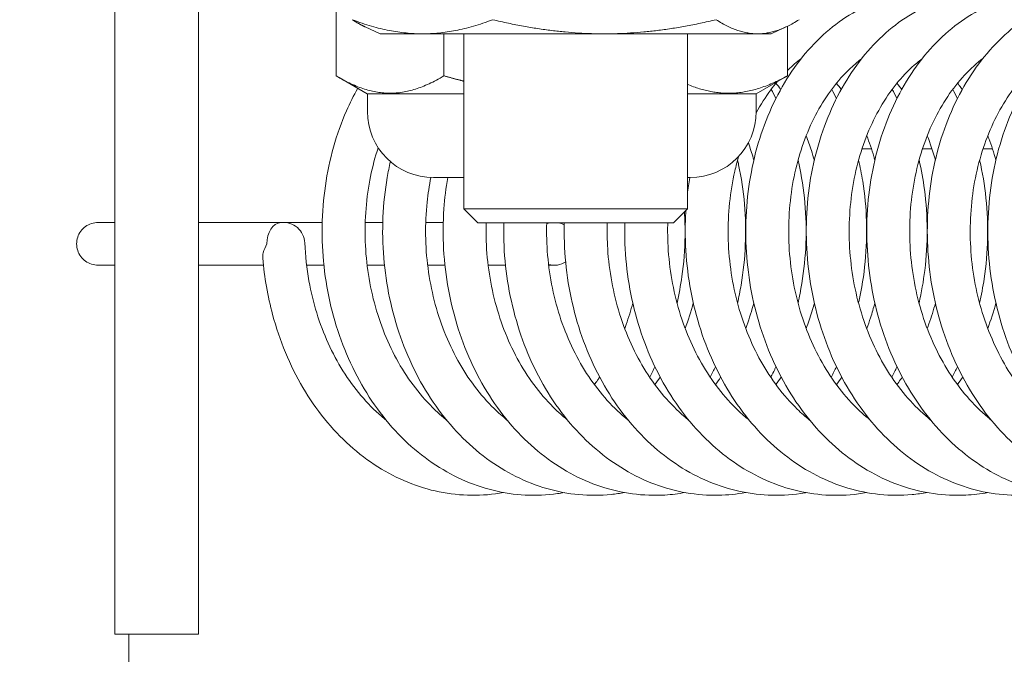
# Model space of a CAD drawing. Units: inches. Extents: x 10 to 459, y 9 to 282.
# Drawn here: x 329 to 330, y 85 to 85 of the extents above; entities that cross this region are included whole.
import ezdxf

# ---------------------------------------------------------------- set-up
doc = ezdxf.new("R2010")
doc.units = ezdxf.units.IN
doc.header["$LTSCALE"] = 28
doc.header["$MEASUREMENT"] = 0
doc.layers.get('0').update_dxf_attribs({"lineweight": 0})
for name, color, linetype, lineweight in [('Detail Boundary (ANSI)', 7, 'Continuous', 5), ('Dimension (ANSI)', 7, 'Continuous', 5), ('Hatch (ANSI)', 7, 'Continuous', 5), ('Visible (ANSI)', 7, 'Continuous', 5)]:
    doc.layers.add(name, color=color, linetype=linetype, lineweight=lineweight)
doc.styles.add('ROMANS', font='tahoma.ttf')
doc.dimstyles.new('Default (ANSI)', dxfattribs={"dimscale": 28, "dimtxt": 0.07, "dimasz": 0.07, "dimexe": 0.125, "dimexo": 0.0625, "dimgap": 0.031496, "dimtad": 0, "dimtih": 1, "dimtoh": 1, "dimrnd": 1e-08, "dimzin": 0, "dimdsep": 46, "dimtxsty": 'ROMANS', "dimblk": 'Filled-1', "dimcen": 0.09, "dimdle": 0.393701, "dimclrd": 256, "dimclre": 256, "dimclrt": 256, "dimadec": 0, "dimazin": 0, "dimtfac": 0.928571, "dimtofl": 0, "dimtmove": 0, "dimatfit": 3, "dimfxl": 1, "dimtolj": 1, "dimtzin": 0, "dimlwd": -1, "dimlwe": -1, "dimarcsym": 0})

# ---------------------------------------------------------------- blocks, each defined once
blk = doc.blocks.new('Filled-1')
at = {"color": 0}
for p, q in [((0, 0), (-1, 0.17857)), ((-1, 0.17857), (-1, -0.17857)), ((-1, 0), (0, 0)), ((-1, -0.17857), (0, 0))]:
    blk.add_line(p, q, dxfattribs=at)
at = {"color": 0, "flags": 128}
blk.add_lwpolyline([(-1, -0.17857), (0, 0), (-1, 0.17857), (-1, -0.17857)], dxfattribs=at)
at = {"color": 0}
blk.add_solid([(-1, -0.17857), (0, 0), (-1, 0.17857), (-1, -0.17857)], dxfattribs=at)
blk = doc.blocks.new('*D13')
at = {"layer": 'Defpoints', "color": 0, "transparency": 16777216}
for p in [(330.7276, 86.1236), (328.7223, 80.0196), (340.5702, 80.0196)]:
    blk.add_point(p, dxfattribs=at)
at = {"layer": 'Dimension (ANSI)', "transparency": 16777216}
for p, q in [((340.5702, 88.0836), (340.5702, 90.0436)), ((332.4776, 86.1236), (344.0702, 86.1236)), ((330.4723, 80.0196), (344.0702, 80.0196)), ((340.5702, 78.0596), (340.5702, 76.0996))]:
    blk.add_line(p, q, dxfattribs=at)
at = {"layer": 'Dimension (ANSI)', "transparency": 16777216, "xscale": 1.96000000834465, "yscale": 1.96000000834465, "zscale": 1.96000000834465}
for p, rotation in [((340.5702, 86.1236), 270), ((340.5702, 80.0196), 90)]:
    blk.add_blockref('Filled-1', p, dxfattribs=dict(at, rotation=rotation))
at = {"layer": 'Dimension (ANSI)', "transparency": 16777216, "insert": (340.5702, 83.064), "char_height": 1.96, "attachment_point": 5, "style": 'ROMANS'}
blk.add_mtext('\\A1;6.1', dxfattribs=at)
blk = doc.blocks.new('2dDetail0')
at = {"layer": 'Detail Boundary (ANSI)'}
blk.add_circle((11.776924, 3.047712), 0.05544, dxfattribs=at)

msp = doc.modelspace()

# ---------------------------------------------------------------- hatches: boundary and pattern name
at = {"layer": 'Hatch (ANSI)'}
h = msp.add_hatch(dxfattribs=at)
h.set_pattern_fill('ANSI31', color=256, scale=28, angle=90, style=0)
edge = h.paths.add_edge_path()
edge.add_ellipse((330.7276, 85.879), major_axis=(0, 0.2446), ratio=1, start_angle=270, end_angle=360)
edge.add_line((330.7276, 86.1236), (327.67, 86.1236))
edge.add_ellipse((327.67, 86.2173), major_axis=(-0.0938, 0), ratio=1, start_angle=0, end_angle=90, ccw=False)
edge.add_line((327.5763, 86.2173), (327.5763, 86.8618))
edge.add_ellipse((327.67, 86.8618), major_axis=(0, 0.0937), ratio=1, start_angle=74.0049, end_angle=90, ccw=False)
edge.add_ellipse((327.67, 86.8618), major_axis=(0.0258, 0.0901), ratio=1, start_angle=15.9951, end_angle=90, ccw=False)
edge.add_line((327.67, 86.9556), (328.0973, 86.9556))
edge.add_line((328.0973, 86.9556), (328.0973, 87.0596))
edge.add_line((328.0973, 87.0596), (327.67, 87.0596))
edge.add_ellipse((327.67, 86.8618), major_axis=(-0.1977, 0), ratio=1, start_angle=270, end_angle=329.602)
edge.add_ellipse((327.67, 86.8618), major_axis=(-0.1001, -0.1706), ratio=1, start_angle=270, end_angle=300.398)
edge.add_line((327.4723, 86.8618), (327.4723, 86.2173))
edge.add_ellipse((327.67, 86.2173), major_axis=(0, -0.1978), ratio=1, start_angle=270, end_angle=360)
edge.add_line((327.67, 86.0196), (330.7276, 86.0196))
edge.add_ellipse((330.7276, 85.879), major_axis=(0.1406, 0), ratio=1, start_angle=0, end_angle=90, ccw=False)
edge.add_line((330.8683, 85.879), (330.8683, 66.1026))
edge.add_line((330.8683, 66.1026), (330.9723, 66.1026))
edge.add_line((330.9723, 66.1026), (330.9723, 85.879))

# ---------------------------------------------------------------- linework, layer by layer
at = {"layer": 'Visible (ANSI)'}
for p, q in [((328.7278, 84.9971), (328.7278, 85.7627)), ((328.8215, 85.7627), (328.8215, 84.9971)), ((328.9753, 85.6124), (328.9753, 85.434)), ((329.0245, 85.4809), (329.008, 85.4886)), ((329.462, 85.4809), (329.0245, 85.4809)), ((329.096, 85.4809), (329.096, 85.434)), ((329.1183, 85.2853), (329.1183, 85.4809)), ((329.3683, 85.2853), (329.3683, 85.4809)), ((329.462, 85.4809), (329.4785, 85.4886)), ((329.4803, 85.4895), (329.4803, 85.434)), ((329.0101, 85.4138), (328.9787, 85.432)), ((329.4454, 85.4138), (329.4768, 85.432)), ((329.0101, 85.4138), (329.1183, 85.4138)), ((329.0103, 85.3941), (329.0103, 85.4138)), ((329.3683, 85.4138), (329.4454, 85.4138)), ((329.4453, 85.3941), (329.4453, 85.4138)), ((329.5403, 85.4189), (329.5403, 85.4186)), ((329.5742, 85.3523), (329.5636, 85.3523)), ((329.6418, 85.3523), (329.6313, 85.3523)), ((329.7095, 85.3523), (329.699, 85.3523)), ((329.1183, 85.3201), (329.0843, 85.3201)), ((329.3713, 85.3201), (329.3683, 85.3201)), ((329.1183, 85.2853), (329.3683, 85.2853)), ((329.134, 85.2696), (329.1183, 85.2853)), ((329.3526, 85.2696), (329.3683, 85.2853)), ((328.7091, 85.27), (328.7278, 85.27)), ((328.9148, 85.27), (328.8215, 85.27)), ((328.9179, 85.27), (328.9599, 85.27)), ((329.0079, 85.27), (329.0276, 85.27)), ((329.0756, 85.27), (329.0952, 85.27)), ((329.3526, 85.2696), (329.134, 85.2696)), ((328.7278, 85.2221), (328.7091, 85.2221)), ((328.894, 85.2221), (328.8215, 85.2221)), ((328.9617, 85.2221), (328.9424, 85.2221)), ((329.0294, 85.2221), (329.01, 85.2221)), ((329.0971, 85.2221), (329.0777, 85.2221)), ((329.1648, 85.2221), (329.1454, 85.2221)), ((329.2193, 85.2221), (329.2131, 85.2221)), ((328.7278, 84.8096), (328.7278, 84.9971)), ((328.8215, 84.9971), (328.8215, 84.8096)), ((328.7278, 84.8096), (328.8215, 84.8096)), ((328.7433, 67.3669), (328.7433, 84.8096))]:
    msp.add_line(p, q, dxfattribs=at)
for centre, radius, start, end in [((329.0843, 85.3941), 0.074, 180, 270), ((329.3713, 85.3941), 0.074, 270, 0), ((328.9163, 85.2461), 0.024, 2.3981, 95.6705)]:
    msp.add_arc(centre, radius, start, end, dxfattribs=at)
for centre, major_axis, ratio, start_param, end_param in [((328.9163, 85.2461), (-0.0024, 0.0239), 0.75883, 0, 1.495592), ((329.2193, 85.2461), (0, 0.024), 0.985297, 0.19421, 0.361068), ((329.2193, 85.2461), (0, 0.024), 0.985297, 5.783232, 6.088975), ((329.2193, 85.2461), (0, 0.024), 0.985297, 2.874365, 3.718316)]:
    msp.add_ellipse(centre, major_axis=major_axis, ratio=ratio, start_param=start_param, end_param=end_param, dxfattribs=at)
for points, knots in [([(329.7043, 84.9679), (329.6961, 84.9664), (329.6879, 84.9655), (329.6676, 84.9645), (329.6554, 84.965), (329.6314, 84.9685), (329.6195, 84.9713), (329.5962, 84.9793), (329.5847, 84.9845), (329.5625, 84.9969), (329.5518, 85.0042), (329.5312, 85.0209), (329.5214, 85.0302), (329.5031, 85.0508), (329.4946, 85.062), (329.479, 85.0859), (329.472, 85.0986), (329.4596, 85.1252), (329.4542, 85.1391), (329.4453, 85.1677), (329.4417, 85.1824), (329.4364, 85.2123), (329.4348, 85.2274), (329.4333, 85.2576), (329.4335, 85.2728), (329.4358, 85.3027), (329.4379, 85.3175), (329.4439, 85.3464), (329.4478, 85.3605), (329.4574, 85.3875), (329.463, 85.4005), (329.4759, 85.425), (329.4831, 85.4366), (329.4989, 85.4579), (329.5075, 85.4677), (329.5258, 85.4851), (329.5355, 85.4928), (329.5556, 85.5059), (329.566, 85.5114), (329.5873, 85.5199), (329.5981, 85.523), (329.6198, 85.5268), (329.6307, 85.5276), (329.6513, 85.5269), (329.6609, 85.5257), (329.6704, 85.5236)], [29.701319, 29.701319, 29.701319, 29.701319, 29.806121, 29.806121, 29.959525, 29.959525, 30.113297, 30.113297, 30.268759, 30.268759, 30.426647, 30.426647, 30.586983, 30.586983, 30.749272, 30.749272, 30.912848, 30.912848, 31.077143, 31.077143, 31.24178, 31.24178, 31.406556, 31.406556, 31.57138, 31.57138, 31.736203, 31.736203, 31.900943, 31.900943, 32.065406, 32.065406, 32.229167, 32.229167, 32.391474, 32.391474, 32.551273, 32.551273, 32.70757, 32.70757, 32.860106, 32.860106, 33.009847, 33.009847, 33.142727, 33.142727, 33.142727, 33.142727]), ([(329.772, 84.9679), (329.7613, 84.9659), (329.7505, 84.9649), (329.7276, 84.9647), (329.7155, 84.9658), (329.6916, 84.9702), (329.6798, 84.9736), (329.6566, 84.9825), (329.6453, 84.9881), (329.6234, 85.0014), (329.6128, 85.0092), (329.5927, 85.0267), (329.5832, 85.0365), (329.5654, 85.0578), (329.5571, 85.0694), (329.5422, 85.0939), (329.5355, 85.1069), (329.5238, 85.134), (329.5188, 85.1481), (329.5106, 85.177), (329.5075, 85.1918), (329.503, 85.2218), (329.5017, 85.237), (329.501, 85.2672), (329.5016, 85.2823), (329.5047, 85.3121), (329.5072, 85.3268), (329.514, 85.3553), (329.5183, 85.3692), (329.5286, 85.3958), (329.5345, 85.4085), (329.5481, 85.4324), (329.5556, 85.4436), (329.572, 85.4641), (329.5808, 85.4735), (329.5996, 85.4901), (329.6094, 85.4973), (329.6298, 85.5094), (329.6404, 85.5144), (329.6618, 85.5219), (329.6726, 85.5245), (329.6944, 85.5274), (329.7053, 85.5277), (329.7235, 85.5263), (329.7309, 85.5252), (329.7381, 85.5236)], [23.418125, 23.418125, 23.418125, 23.418125, 23.555363, 23.555363, 23.708719, 23.708719, 23.862753, 23.862753, 24.01869, 24.01869, 24.177115, 24.177115, 24.337915, 24.337915, 24.500531, 24.500531, 24.6643, 24.6643, 24.828692, 24.828692, 24.99337, 24.99337, 25.158162, 25.158162, 25.32299, 25.32299, 25.487804, 25.487804, 25.652508, 25.652508, 25.816868, 25.816868, 25.980397, 25.980397, 26.142268, 26.142268, 26.301397, 26.301397, 26.456885, 26.456885, 26.608707, 26.608707, 26.758092, 26.758092, 26.859537, 26.859537, 26.859537, 26.859537]), ([(329.8396, 84.9679), (329.8384, 84.9676), (329.8372, 84.9674), (329.824, 84.9653), (329.8118, 84.9645), (329.7876, 84.9653), (329.7756, 84.9669), (329.7518, 84.9722), (329.7401, 84.9761), (329.7171, 84.9859), (329.7059, 84.992), (329.6844, 85.0062), (329.674, 85.0145), (329.6543, 85.0328), (329.645, 85.043), (329.6278, 85.065), (329.6199, 85.0769), (329.6056, 85.1021), (329.5992, 85.1153), (329.5883, 85.1429), (329.5836, 85.1572), (329.5762, 85.1864), (329.5735, 85.2013), (329.5698, 85.2314), (329.5689, 85.2465), (329.569, 85.2768), (329.57, 85.2918), (329.5739, 85.3214), (329.5768, 85.3359), (329.5843, 85.3641), (329.589, 85.3778), (329.6, 85.4039), (329.6063, 85.4163), (329.6205, 85.4395), (329.6283, 85.4504), (329.6452, 85.4701), (329.6543, 85.479), (329.6735, 85.4947), (329.6835, 85.5015), (329.7042, 85.5126), (329.7148, 85.5171), (329.731, 85.522), (329.7364, 85.5234), (329.7418, 85.5244)], [17.134935, 17.134935, 17.134935, 17.134935, 17.150693, 17.150693, 17.304568, 17.304568, 17.457945, 17.457945, 17.612296, 17.612296, 17.768734, 17.768734, 17.927691, 17.927691, 18.088929, 18.088929, 18.251841, 18.251841, 18.41578, 18.41578, 18.580253, 18.580253, 18.744966, 18.744966, 18.90977, 18.90977, 19.074599, 19.074599, 19.239401, 19.239401, 19.404059, 19.404059, 19.568294, 19.568294, 19.731554, 19.731554, 19.89294, 19.89294, 20.051356, 20.051356, 20.206031, 20.206031, 20.281443, 20.281443, 20.281443, 20.281443]), ([(329.9073, 84.9679), (329.9036, 84.9672), (329.8998, 84.9666), (329.884, 84.9647), (329.8718, 84.9645), (329.8477, 84.9662), (329.8357, 84.9682), (329.812, 84.9746), (329.8004, 84.9789), (329.7777, 84.9897), (329.7667, 84.9962), (329.7455, 85.0114), (329.7353, 85.02), (329.7161, 85.0392), (329.7071, 85.0497), (329.6904, 85.0725), (329.6828, 85.0847), (329.6692, 85.1104), (329.6632, 85.1239), (329.653, 85.1519), (329.6487, 85.1663), (329.6421, 85.1958), (329.6397, 85.2108), (329.6369, 85.241), (329.6364, 85.2561), (329.6373, 85.2863), (329.6387, 85.3013), (329.6433, 85.3306), (329.6466, 85.345), (329.6549, 85.3728), (329.6599, 85.3862), (329.6716, 85.4118), (329.6783, 85.4239), (329.6931, 85.4465), (329.7012, 85.4569), (329.7186, 85.4758), (329.7279, 85.4843), (329.7397, 85.4932), (329.7415, 85.4945), (329.7434, 85.4958)], [10.851756, 10.851756, 10.851756, 10.851756, 10.900103, 10.900103, 11.053751, 11.053751, 11.207215, 11.207215, 11.361934, 11.361934, 11.518893, 11.518893, 11.678369, 11.678369, 11.840018, 11.840018, 12.003197, 12.003197, 12.167282, 12.167282, 12.331825, 12.331825, 12.496565, 12.496565, 12.661379, 12.661379, 12.826208, 12.826208, 12.990993, 12.990993, 13.155592, 13.155592, 13.319679, 13.319679, 13.482629, 13.482629, 13.643478, 13.643478, 13.673606, 13.673606, 13.673606, 13.673606]), ([(329.9476, 84.9649), (329.9383, 84.9646), (329.9291, 84.965), (329.9078, 84.9674), (329.8958, 84.9699), (329.8724, 84.9772), (329.8608, 84.982), (329.8384, 84.9937), (329.8275, 85.0007), (329.8067, 85.0167), (329.7967, 85.0258), (329.778, 85.0458), (329.7693, 85.0567), (329.7532, 85.0801), (329.746, 85.0926), (329.733, 85.1189), (329.7274, 85.1326), (329.7179, 85.161), (329.7141, 85.1756), (329.7082, 85.2052), (329.7062, 85.2203), (329.7042, 85.2506), (329.7041, 85.2657), (329.7058, 85.2958), (329.7076, 85.3106), (329.713, 85.3397), (329.7167, 85.3539), (329.7257, 85.3813), (329.7311, 85.3945), (329.7435, 85.4195), (329.7504, 85.4313), (329.7658, 85.4531), (329.7742, 85.4632), (329.7862, 85.4753), (329.7893, 85.4782), (329.7923, 85.4809)], [4.685145, 4.685145, 4.685145, 4.685145, 4.802925, 4.802925, 4.956543, 4.956543, 5.111675, 5.111675, 5.269167, 5.269167, 5.429146, 5.429146, 5.591174, 5.591174, 5.754592, 5.754592, 5.918804, 5.918804, 6.083405, 6.083405, 6.248168, 6.248168, 6.412988, 6.412988, 6.577814, 6.577814, 6.742576, 6.742576, 6.907103, 6.907103, 7.071014, 7.071014, 7.23361, 7.23361, 7.286853, 7.286853, 7.286853, 7.286853]), ([(329.4803, 85.4399), (329.4805, 85.4401), (329.4808, 85.4404), (329.4858, 85.4452), (329.4906, 85.4494), (329.4955, 85.4531)], [38.6601334, 38.6601334, 38.6601334, 38.6601334, 38.6665047, 38.6665047, 38.7731383, 38.7731383, 38.7731383, 38.7731383]), ([(329.5727, 85.049), (329.5664, 85.0541), (329.5603, 85.0596), (329.5468, 85.0735), (329.5397, 85.0821), (329.5264, 85.1006), (329.5203, 85.1105), (329.5094, 85.1313), (329.5046, 85.1422), (329.4962, 85.1649), (329.4927, 85.1766), (329.487, 85.2006), (329.4849, 85.2128), (329.4822, 85.2374), (329.4815, 85.2498), (329.4817, 85.2745), (329.4825, 85.2868), (329.4855, 85.3109), (329.4877, 85.3227), (329.4935, 85.3455), (329.4971, 85.3566), (329.5054, 85.3776), (329.5102, 85.3876), (329.5208, 85.4063), (329.5266, 85.415), (329.5391, 85.4309), (329.5459, 85.4382), (329.5563, 85.4476), (329.5597, 85.4505), (329.5632, 85.4531)], [30.420999, 30.420999, 30.420999, 30.420999, 30.542759, 30.542759, 30.700827, 30.700827, 30.857384, 30.857384, 31.013163, 31.013163, 31.168596, 31.168596, 31.323903, 31.323903, 31.47917, 31.47917, 31.634418, 31.634418, 31.789652, 31.789652, 31.944929, 31.944929, 32.100427, 32.100427, 32.256572, 32.256572, 32.414197, 32.414197, 32.48995, 32.48995, 32.48995, 32.48995]), ([(329.6404, 85.049), (329.6325, 85.0554), (329.6249, 85.0625), (329.6103, 85.0784), (329.6033, 85.0873), (329.5905, 85.1063), (329.5847, 85.1164), (329.5742, 85.1376), (329.5696, 85.1487), (329.5618, 85.1717), (329.5585, 85.1835), (329.5534, 85.2077), (329.5516, 85.22), (329.5494, 85.2447), (329.549, 85.2571), (329.5498, 85.2817), (329.5509, 85.2939), (329.5544, 85.3178), (329.5569, 85.3295), (329.5632, 85.352), (329.567, 85.3629), (329.5758, 85.3835), (329.5808, 85.3932), (329.5918, 85.4114), (329.5978, 85.4198), (329.6107, 85.4352), (329.6176, 85.4421), (329.6268, 85.4499), (329.6288, 85.4516), (329.6309, 85.4531)], [24.137807, 24.137807, 24.137807, 24.137807, 24.290528, 24.290528, 24.448228, 24.448228, 24.604587, 24.604587, 24.760272, 24.760272, 24.915669, 24.915669, 25.070964, 25.070964, 25.226227, 25.226227, 25.381471, 25.381471, 25.536707, 25.536707, 25.692007, 25.692007, 25.847588, 25.847588, 26.003939, 26.003939, 26.161999, 26.161999, 26.206771, 26.206771, 26.206771, 26.206771]), ([(329.7081, 85.049), (329.7068, 85.05), (329.7056, 85.0511), (329.6962, 85.059), (329.6884, 85.0667), (329.6739, 85.0836), (329.6671, 85.0927), (329.6548, 85.1121), (329.6491, 85.1225), (329.6392, 85.1441), (329.6348, 85.1554), (329.6275, 85.1786), (329.6245, 85.1905), (329.62, 85.2148), (329.6185, 85.2272), (329.6168, 85.2519), (329.6167, 85.2643), (329.618, 85.2888), (329.6194, 85.301), (329.6235, 85.3246), (329.6263, 85.3362), (329.6331, 85.3584), (329.6371, 85.369), (329.6464, 85.3892), (329.6516, 85.3987), (329.663, 85.4164), (329.6692, 85.4245), (329.6824, 85.4393), (329.6894, 85.4459), (329.6973, 85.4522), (329.698, 85.4527), (329.6986, 85.4531)], [17.854619, 17.854619, 17.854619, 17.854619, 17.87872, 17.87872, 18.038209, 18.038209, 18.19558, 18.19558, 18.351765, 18.351765, 18.507371, 18.507371, 18.662738, 18.662738, 18.818024, 18.818024, 18.973284, 18.973284, 19.128524, 19.128524, 19.283763, 19.283763, 19.439095, 19.439095, 19.594776, 19.594776, 19.751369, 19.751369, 19.909922, 19.909922, 19.923591, 19.923591, 19.923591, 19.923591]), ([(329.7758, 85.049), (329.7729, 85.0513), (329.7701, 85.0537), (329.7593, 85.0634), (329.7517, 85.0714), (329.7376, 85.0888), (329.731, 85.0982), (329.7191, 85.1181), (329.7138, 85.1287), (329.7043, 85.1506), (329.7002, 85.1621), (329.6934, 85.1855), (329.6907, 85.1976), (329.6867, 85.222), (329.6855, 85.2344), (329.6844, 85.2591), (329.6846, 85.2715), (329.6865, 85.2959), (329.6881, 85.308), (329.6928, 85.3314), (329.6958, 85.3428), (329.7031, 85.3646), (329.7074, 85.3751), (329.7171, 85.3948), (329.7225, 85.4041), (329.7342, 85.4212), (329.7406, 85.4291), (329.7534, 85.4425), (329.7597, 85.4481), (329.7663, 85.4531)], [11.571437, 11.571437, 11.571437, 11.571437, 11.626821, 11.626821, 11.785811, 11.785811, 11.942888, 11.942888, 12.098922, 12.098922, 12.254462, 12.254462, 12.409805, 12.409805, 12.565084, 12.565084, 12.720339, 12.720339, 12.875576, 12.875576, 13.030823, 13.030823, 13.186195, 13.186195, 13.341998, 13.341998, 13.498872, 13.498872, 13.640404, 13.640404, 13.640404, 13.640404]), ([(329.4453, 85.3925), (329.4503, 85.4017), (329.4557, 85.4103), (329.4638, 85.4213), (329.4662, 85.4243), (329.4686, 85.4272)], [38.3593862, 38.3593862, 38.3593862, 38.3593862, 38.5092592, 38.5092592, 38.5687269, 38.5687269, 38.5687269, 38.5687269]), ([(329.6027, 85.4257), (329.6028, 85.4256), (329.6028, 85.4255), (329.6046, 85.4233), (329.6064, 85.4211), (329.6081, 85.4188)], [46.26501686, 46.26501686, 46.26501686, 46.26501686, 46.26625494, 46.26625494, 46.30981594, 46.30981594, 46.30981594, 46.30981594]), ([(329.6704, 85.4257), (329.6717, 85.4241), (329.673, 85.4224), (329.6748, 85.4201), (329.6753, 85.4195), (329.6758, 85.4188)], [39.98183221, 39.98183221, 39.98183221, 39.98183221, 40.01400928, 40.01400928, 40.02663143, 40.02663143, 40.02663143, 40.02663143]), ([(329.2304, 84.9679), (329.228, 84.9674), (329.2255, 84.967), (329.2111, 84.965), (329.1989, 84.9645), (329.1748, 84.9657), (329.1627, 84.9675), (329.139, 84.9733), (329.1273, 84.9774), (329.1045, 84.9877), (329.0934, 84.994), (329.072, 85.0086), (329.0617, 85.0171), (329.0422, 85.0358), (329.0331, 85.0462), (329.0161, 85.0685), (329.0084, 85.0806), (328.9944, 85.106), (328.9882, 85.1194), (328.9776, 85.1471), (328.9731, 85.1615), (328.9661, 85.1908), (328.9635, 85.2058), (328.9602, 85.2359), (328.9595, 85.2511), (328.96, 85.2813), (328.9612, 85.2963), (328.9655, 85.3258), (328.9685, 85.3402), (328.9764, 85.3683), (328.9813, 85.3818), (328.9907, 85.4035), (328.9949, 85.4119), (328.9995, 85.42)], [73.683605, 73.683605, 73.683605, 73.683605, 73.714834, 73.714834, 73.868593, 73.868593, 74.022003, 74.022003, 74.176523, 74.176523, 74.333206, 74.333206, 74.492411, 74.492411, 74.653847, 74.653847, 74.81689, 74.81689, 74.980901, 74.980901, 75.145409, 75.145409, 75.310135, 75.310135, 75.474944, 75.474944, 75.639773, 75.639773, 75.804568, 75.804568, 75.9692, 75.9692, 76.080001, 76.080001, 76.080001, 76.080001]), ([(329.4365, 85.359), (329.4368, 85.3582), (329.437, 85.3575), (329.4392, 85.3512), (329.441, 85.3455), (329.4426, 85.3397)], [65.48379183, 65.48379183, 65.48379183, 65.48379183, 65.4946125, 65.4946125, 65.57428942, 65.57428942, 65.57428942, 65.57428942]), ([(329.5012, 85.367), (329.5033, 85.3615), (329.5053, 85.356), (329.5082, 85.3468), (329.5093, 85.3433), (329.5103, 85.3397)], [59.1618414, 59.1618414, 59.1618414, 59.1618414, 59.2417197, 59.2417197, 59.2911026, 59.2911026, 59.2911026, 59.2911026]), ([(329.5689, 85.367), (329.5718, 85.3595), (329.5745, 85.3518), (329.5772, 85.3425), (329.5776, 85.3411), (329.578, 85.3397)], [52.8786568, 52.8786568, 52.8786568, 52.8786568, 52.9888131, 52.9888131, 53.0079172, 53.0079172, 53.0079172, 53.0079172]), ([(329.7043, 85.367), (329.7047, 85.3659), (329.7051, 85.3649), (329.7084, 85.3561), (329.7111, 85.348), (329.7133, 85.3397)], [40.3122869, 40.3122869, 40.3122869, 40.3122869, 40.3275072, 40.3275072, 40.4415483, 40.4415483, 40.4415483, 40.4415483]), ([(329.0988, 85.049), (329.0955, 85.0517), (329.0923, 85.0545), (329.0812, 85.0646), (329.0737, 85.0727), (329.0596, 85.0903), (329.0531, 85.0997), (329.0413, 85.1197), (329.036, 85.1303), (329.0267, 85.1524), (329.0227, 85.1639), (329.016, 85.1874), (329.0134, 85.1995), (329.0096, 85.224), (329.0084, 85.2363), (329.0075, 85.2611), (329.0078, 85.2734), (329.0098, 85.2978), (329.0115, 85.3098), (329.0161, 85.3325), (329.019, 85.3432), (329.0224, 85.3535)], [74.40329, 74.40329, 74.40329, 74.40329, 74.467022, 74.467022, 74.625885, 74.625885, 74.782889, 74.782889, 74.938887, 74.938887, 75.094411, 75.094411, 75.249748, 75.249748, 75.405025, 75.405025, 75.56028, 75.56028, 75.715516, 75.715516, 75.86179, 75.86179, 75.86179, 75.86179]), ([(329.2981, 84.9679), (329.2931, 84.967), (329.2882, 84.9663), (329.2711, 84.9646), (329.259, 84.9645), (329.2348, 84.9667), (329.2229, 84.969), (329.1993, 84.9758), (329.1877, 84.9803), (329.1652, 84.9916), (329.1542, 84.9983), (329.1331, 85.0139), (329.1231, 85.0227), (329.1041, 85.0423), (329.0952, 85.053), (329.0789, 85.0761), (329.0714, 85.0884), (329.0581, 85.1144), (329.0523, 85.128), (329.0424, 85.1562), (329.0383, 85.1707), (329.0321, 85.2003), (329.0299, 85.2153), (329.0274, 85.2455), (329.0271, 85.2607), (329.0284, 85.2908), (329.03, 85.3057), (329.0335, 85.3263), (329.0347, 85.3322), (329.036, 85.338)], [67.400427, 67.400427, 67.400427, 67.400427, 67.464209, 67.464209, 67.61777, 67.61777, 67.771299, 67.771299, 67.926209, 67.926209, 68.08342, 68.08342, 68.243137, 68.243137, 68.404969, 68.404969, 68.568265, 68.568265, 68.732413, 68.732413, 68.896985, 68.896985, 69.061736, 69.061736, 69.226553, 69.226553, 69.391381, 69.391381, 69.458442, 69.458442, 69.458442, 69.458442]), ([(329.505, 85.049), (329.5003, 85.0528), (329.4957, 85.0568), (329.4835, 85.0687), (329.4761, 85.077), (329.4625, 85.095), (329.4562, 85.1046), (329.4448, 85.1251), (329.4397, 85.1358), (329.4308, 85.1582), (329.427, 85.1697), (329.4208, 85.1935), (329.4184, 85.2056), (329.4151, 85.2302), (329.4141, 85.2426), (329.4137, 85.2673), (329.4142, 85.2797), (329.4167, 85.3039), (329.4187, 85.3158), (329.4226, 85.3329), (329.424, 85.3384), (329.4255, 85.3437)], [36.704182, 36.704182, 36.704182, 36.704182, 36.794894, 36.794894, 36.953369, 36.953369, 37.110153, 37.110153, 37.266041, 37.266041, 37.421519, 37.421519, 37.576841, 37.576841, 37.732113, 37.732113, 37.887364, 37.887364, 38.042599, 38.042599, 38.116701, 38.116701, 38.116701, 38.116701]), ([(329.4244, 85.3397), (329.4248, 85.3379), (329.4252, 85.3362), (329.4287, 85.32), (329.4309, 85.3053), (329.4334, 85.2754), (329.4337, 85.2602), (329.4325, 85.23), (329.4309, 85.2149), (329.4272, 85.1932), (329.4259, 85.1865), (329.4244, 85.1798)], [71.9068163, 71.9068163, 71.9068163, 71.9068163, 71.926932, 71.926932, 72.0916637, 72.0916637, 72.256484, 72.256484, 72.4213094, 72.4213094, 72.4956698, 72.4956698, 72.4956698, 72.4956698]), ([(329.4921, 85.3397), (329.4932, 85.3349), (329.4942, 85.3301), (329.4978, 85.3107), (329.4996, 85.2959), (329.5014, 85.2658), (329.5013, 85.2507), (329.4992, 85.2204), (329.4972, 85.2053), (329.4936, 85.1869), (329.4929, 85.1834), (329.4921, 85.1798)], [65.6236304, 65.6236304, 65.6236304, 65.6236304, 65.6785058, 65.6785058, 65.8432678, 65.8432678, 66.0080938, 66.0080938, 66.1729142, 66.1729142, 66.2124839, 66.2124839, 66.2124839, 66.2124839]), ([(329.5598, 85.3397), (329.5616, 85.3319), (329.5631, 85.324), (329.5667, 85.3014), (329.5682, 85.2864), (329.5691, 85.2562), (329.5686, 85.2411), (329.5657, 85.2109), (329.5633, 85.1959), (329.5599, 85.1807), (329.5598, 85.1803), (329.5597, 85.1798)], [59.3404446, 59.3404446, 59.3404446, 59.3404446, 59.4300895, 59.4300895, 59.5948744, 59.5948744, 59.7597033, 59.7597033, 59.9245166, 59.9245166, 59.9292985, 59.9292985, 59.9292985, 59.9292985]), ([(329.6275, 85.3397), (329.63, 85.3289), (329.632, 85.3179), (329.6354, 85.2919), (329.6364, 85.2769), (329.6365, 85.2466), (329.6357, 85.2315), (329.6323, 85.2041), (329.6302, 85.1919), (329.6274, 85.1798)], [53.0572599, 53.0572599, 53.0572599, 53.0572599, 53.1816807, 53.1816807, 53.3464826, 53.3464826, 53.5113121, 53.5113121, 53.6461128, 53.6461128, 53.6461128, 53.6461128]), ([(329.6952, 85.3397), (329.6984, 85.3259), (329.7008, 85.3117), (329.7038, 85.2824), (329.7044, 85.2673), (329.7037, 85.2371), (329.7025, 85.2219), (329.6989, 85.1978), (329.6972, 85.1888), (329.6951, 85.1798)], [46.7740751, 46.7740751, 46.7740751, 46.7740751, 46.9332779, 46.9332779, 47.0980919, 47.0980919, 47.2629198, 47.2629198, 47.3629279, 47.3629279, 47.3629279, 47.3629279]), ([(329.1665, 85.049), (329.1616, 85.053), (329.1568, 85.0572), (329.1444, 85.0693), (329.1371, 85.0777), (329.1235, 85.0957), (329.1172, 85.1054), (329.1059, 85.1259), (329.1008, 85.1367), (329.092, 85.159), (329.0882, 85.1707), (329.0821, 85.1944), (329.0798, 85.2066), (329.0765, 85.2312), (329.0756, 85.2436), (329.0753, 85.2683), (329.0758, 85.2806), (329.0781, 85.302), (329.0795, 85.3112), (329.0813, 85.3201)], [68.120108, 68.120108, 68.120108, 68.120108, 68.214978, 68.214978, 68.373397, 68.373397, 68.530149, 68.530149, 68.686021, 68.686021, 68.841493, 68.841493, 68.996812, 68.996812, 69.152084, 69.152084, 69.307334, 69.307334, 69.426294, 69.426294, 69.426294, 69.426294]), ([(329.3658, 84.9679), (329.3583, 84.9665), (329.3508, 84.9656), (329.3311, 84.9644), (329.319, 84.9649), (329.295, 84.9681), (329.283, 84.9708), (329.2597, 84.9785), (329.2482, 84.9836), (329.2259, 84.9957), (329.2151, 85.0029), (329.1944, 85.0194), (329.1846, 85.0286), (329.1661, 85.049), (329.1575, 85.0601), (329.1418, 85.0838), (329.1346, 85.0965), (329.122, 85.123), (329.1166, 85.1368), (329.1075, 85.1653), (329.1038, 85.18), (329.0983, 85.2097), (329.0965, 85.2249), (329.0948, 85.2551), (329.0949, 85.2703), (329.0968, 85.297), (329.0982, 85.3086), (329.1002, 85.3201)], [61.117246, 61.117246, 61.117246, 61.117246, 61.213517, 61.213517, 61.366945, 61.366945, 61.520659, 61.520659, 61.676001, 61.676001, 61.833747, 61.833747, 61.993958, 61.993958, 62.156155, 62.156155, 62.319677, 62.319677, 62.483943, 62.483943, 62.648568, 62.648568, 62.81334, 62.81334, 62.978163, 62.978163, 63.107223, 63.107223, 63.107223, 63.107223]), ([(329.365, 85.2821), (329.3656, 85.273), (329.3658, 85.2638), (329.3654, 85.2396), (329.3643, 85.2244), (329.3607, 85.1995), (329.3589, 85.1896), (329.3567, 85.1798)], [78.4052143, 78.4052143, 78.4052143, 78.4052143, 78.5048744, 78.5048744, 78.6697028, 78.6697028, 78.7788548, 78.7788548, 78.7788548, 78.7788548]), ([(329.6366, 84.9679), (329.6309, 84.9669), (329.6253, 84.9661), (329.6075, 84.9645), (329.5954, 84.9646), (329.5713, 84.9671), (329.5594, 84.9694), (329.5358, 84.9765), (329.5243, 84.9811), (329.5018, 84.9926), (329.4909, 84.9995), (329.4699, 85.0153), (329.4599, 85.0242), (329.4411, 85.044), (329.4322, 85.0549), (329.416, 85.0781), (329.4087, 85.0905), (329.3956, 85.1166), (329.3898, 85.1303), (329.3801, 85.1586), (329.3762, 85.1731), (329.3701, 85.2027), (329.3681, 85.2178), (329.3658, 85.248), (329.3656, 85.2632), (329.3664, 85.28), (329.3665, 85.2819), (329.3666, 85.2837)], [35.984503, 35.984503, 35.984503, 35.984503, 36.056828, 36.056828, 36.210347, 36.210347, 36.363919, 36.363919, 36.518939, 36.518939, 36.67629, 36.67629, 36.836138, 36.836138, 36.998069, 36.998069, 37.161427, 37.161427, 37.325608, 37.325608, 37.490195, 37.490195, 37.654952, 37.654952, 37.819771, 37.819771, 37.839571, 37.839571, 37.839571, 37.839571]), ([(328.6851, 85.2461), (328.6851, 85.2486), (328.6855, 85.2511), (328.687, 85.2559), (328.6882, 85.2581), (328.6911, 85.2622), (328.6929, 85.264), (328.697, 85.2669), (328.6993, 85.2681), (328.704, 85.2696), (328.7065, 85.27), (328.7091, 85.27)], [-3.141593, -3.141593, -3.141593, -3.141593, -2.827433, -2.827433, -2.513274, -2.513274, -2.199115, -2.199115, -1.884956, -1.884956, -1.570796, -1.570796, -1.570796, -1.570796]), ([(329.2342, 85.049), (329.2277, 85.0543), (329.2214, 85.06), (329.2078, 85.0741), (329.2007, 85.0828), (329.1875, 85.1013), (329.1814, 85.1112), (329.1706, 85.1321), (329.1657, 85.1431), (329.1574, 85.1658), (329.154, 85.1775), (329.1484, 85.2015), (329.1463, 85.2138), (329.1436, 85.2384), (329.143, 85.2508), (329.1431, 85.2653), (329.1432, 85.2674), (329.1433, 85.2696)], [61.836924, 61.836924, 61.836924, 61.836924, 61.96283, 61.96283, 62.120847, 62.120847, 62.277376, 62.277376, 62.433141, 62.433141, 62.588569, 62.588569, 62.743874, 62.743874, 62.899141, 62.899141, 62.926125, 62.926125, 62.926125, 62.926125]), ([(329.4335, 84.9679), (329.4235, 84.9661), (329.4133, 84.9651), (329.3911, 84.9646), (329.379, 84.9656), (329.3551, 84.9697), (329.3433, 84.9729), (329.3201, 84.9816), (329.3087, 84.9871), (329.2867, 85.0002), (329.2761, 85.0079), (329.2559, 85.0252), (329.2462, 85.0348), (329.2283, 85.0559), (329.22, 85.0674), (329.2049, 85.0918), (329.1981, 85.1047), (329.1862, 85.1317), (329.1811, 85.1457), (329.1728, 85.1746), (329.1695, 85.1894), (329.1648, 85.2193), (329.1634, 85.2344), (329.1628, 85.2562), (329.1628, 85.2629), (329.1629, 85.2696)], [54.834054, 54.834054, 54.834054, 54.834054, 54.962772, 54.962772, 55.116134, 55.116134, 55.270093, 55.270093, 55.425902, 55.425902, 55.584187, 55.584187, 55.744868, 55.744868, 55.9074, 55.9074, 56.071121, 56.071121, 56.235489, 56.235489, 56.400157, 56.400157, 56.564945, 56.564945, 56.637725, 56.637725, 56.637725, 56.637725]), ([(329.3019, 85.049), (329.2938, 85.0555), (329.286, 85.0629), (329.2713, 85.0791), (329.2643, 85.088), (329.2516, 85.1071), (329.2458, 85.1172), (329.2354, 85.1385), (329.2308, 85.1496), (329.223, 85.1726), (329.2198, 85.1845), (329.2148, 85.2086), (329.213, 85.2209), (329.2109, 85.2454), (329.2106, 85.2575), (329.2109, 85.2696)], [55.553735, 55.553735, 55.553735, 55.553735, 55.710587, 55.710587, 55.868241, 55.868241, 56.024575, 56.024575, 56.180249, 56.180249, 56.335641, 56.335641, 56.490935, 56.490935, 56.64294, 56.64294, 56.64294, 56.64294]), ([(329.5012, 84.9679), (329.5006, 84.9678), (329.5001, 84.9677), (329.4875, 84.9655), (329.4754, 84.9646), (329.4512, 84.9651), (329.4391, 84.9666), (329.4153, 84.9717), (329.4035, 84.9754), (329.3805, 84.985), (329.3693, 84.9909), (329.3477, 85.005), (329.3372, 85.013), (329.3174, 85.0312), (329.3081, 85.0413), (329.2907, 85.0631), (329.2827, 85.0749), (329.2682, 85.0999), (329.2618, 85.1131), (329.2506, 85.1405), (329.2459, 85.1548), (329.2383, 85.1839), (329.2354, 85.1988), (329.2315, 85.2289), (329.2305, 85.244), (329.2305, 85.2626), (329.2305, 85.2661), (329.2306, 85.2696)], [48.550862, 48.550862, 48.550862, 48.550862, 48.55804, 48.55804, 48.711985, 48.711985, 48.86535, 48.86535, 49.019612, 49.019612, 49.175917, 49.175917, 49.334735, 49.334735, 49.495861, 49.495861, 49.658698, 49.658698, 49.822594, 49.822594, 49.987047, 49.987047, 50.151752, 50.151752, 50.316553, 50.316553, 50.35454, 50.35454, 50.35454, 50.35454]), ([(329.3696, 85.049), (329.3682, 85.0502), (329.3667, 85.0514), (329.3571, 85.0596), (329.3494, 85.0673), (329.3349, 85.0843), (329.3282, 85.0934), (329.3158, 85.1129), (329.3103, 85.1233), (329.3004, 85.1449), (329.2961, 85.1562), (329.2888, 85.1795), (329.2859, 85.1915), (329.2814, 85.2158), (329.2799, 85.2281), (329.2785, 85.2502), (329.2784, 85.2599), (329.2786, 85.2696)], [49.270547, 49.270547, 49.270547, 49.270547, 49.298837, 49.298837, 49.458257, 49.458257, 49.615587, 49.615587, 49.77175, 49.77175, 49.927347, 49.927347, 50.08271, 50.08271, 50.237995, 50.237995, 50.359755, 50.359755, 50.359755, 50.359755]), ([(329.5689, 84.9679), (329.5658, 84.9673), (329.5627, 84.9668), (329.5475, 84.9649), (329.5354, 84.9644), (329.5112, 84.9659), (329.4992, 84.9678), (329.4755, 84.9739), (329.4639, 84.9781), (329.4411, 84.9887), (329.43, 84.9951), (329.4087, 85.01), (329.3985, 85.0185), (329.3792, 85.0375), (329.3701, 85.0479), (329.3533, 85.0705), (329.3456, 85.0826), (329.3318, 85.1082), (329.3257, 85.1216), (329.3153, 85.1495), (329.3109, 85.1639), (329.3041, 85.1933), (329.3016, 85.2083), (329.2985, 85.2384), (329.2979, 85.2536), (329.2983, 85.269), (329.2983, 85.2693), (329.2983, 85.2696)], [42.26768, 42.26768, 42.26768, 42.26768, 42.307471, 42.307471, 42.461172, 42.461172, 42.614607, 42.614607, 42.769225, 42.769225, 42.926046, 42.926046, 43.085387, 43.085387, 43.24693, 43.24693, 43.410042, 43.410042, 43.574091, 43.574091, 43.738617, 43.738617, 43.90335, 43.90335, 44.068161, 44.068161, 44.071355, 44.071355, 44.071355, 44.071355]), ([(329.4373, 85.049), (329.4342, 85.0515), (329.4312, 85.0541), (329.4203, 85.064), (329.4127, 85.0721), (329.3986, 85.0896), (329.3921, 85.099), (329.3802, 85.1189), (329.3749, 85.1295), (329.3655, 85.1515), (329.3614, 85.163), (329.3547, 85.1865), (329.3521, 85.1985), (329.3482, 85.223), (329.3469, 85.2354), (329.3462, 85.255), (329.3461, 85.2623), (329.3463, 85.2696)], [42.987363, 42.987363, 42.987363, 42.987363, 43.046923, 43.046923, 43.205848, 43.205848, 43.362889, 43.362889, 43.518905, 43.518905, 43.674436, 43.674436, 43.829776, 43.829776, 43.985055, 43.985055, 44.07657, 44.07657, 44.07657, 44.07657]), ([(328.7091, 85.2221), (328.7065, 85.2221), (328.704, 85.2225), (328.6993, 85.2241), (328.697, 85.2252), (328.6929, 85.2282), (328.6911, 85.23), (328.6882, 85.234), (328.687, 85.2363), (328.6855, 85.2411), (328.6851, 85.2436), (328.6851, 85.2461)], [1.570796, 1.570796, 1.570796, 1.570796, 1.884956, 1.884956, 2.199115, 2.199115, 2.513274, 2.513274, 2.827433, 2.827433, 3.141593, 3.141593, 3.141593, 3.141593]), ([(328.8981, 85.2461), (328.8981, 85.246), (328.898, 85.246), (328.8961, 85.2426), (328.8946, 85.2392), (328.8934, 85.2339), (328.8931, 85.2319), (328.8933, 85.23)], [-0.27134574, -0.27134574, -0.27134574, -0.27134574, -0.27073496, -0.27073496, -0.22797783, -0.22797783, -0.1988793, -0.1988793, -0.1988793, -0.1988793]), ([(329.0312, 85.049), (329.0295, 85.0504), (329.0278, 85.0518), (329.0181, 85.0601), (329.0103, 85.0679), (328.9959, 85.085), (328.9892, 85.0942), (328.9769, 85.1137), (328.9714, 85.1241), (328.9616, 85.1458), (328.9573, 85.1571), (328.9501, 85.1804), (328.9472, 85.1924), (328.9425, 85.2186), (328.9409, 85.2328), (328.9403, 85.2471)], [80.6864751, 80.6864751, 80.6864751, 80.6864751, 80.7189526, 80.7189526, 80.8783035, 80.8783035, 81.0355926, 81.0355926, 81.1917352, 81.1917352, 81.3473224, 81.3473224, 81.5026823, 81.5026823, 81.681409, 81.681409, 81.681409, 81.681409]), ([(329.1627, 84.9679), (329.1508, 84.9657), (329.1388, 84.9647), (329.1147, 84.965), (329.1026, 84.9663), (329.0788, 84.9711), (329.067, 84.9747), (329.044, 84.9841), (329.0327, 84.9899), (329.011, 85.0037), (329.0005, 85.0117), (328.9806, 85.0296), (328.9711, 85.0395), (328.9536, 85.0612), (328.9455, 85.0729), (328.9309, 85.0977), (328.9244, 85.1109), (328.913, 85.1382), (328.9082, 85.1524), (328.8988, 85.1875), (328.8951, 85.2087), (328.8933, 85.23)], [79.966789, 79.966789, 79.966789, 79.966789, 80.119401, 80.119401, 80.272758, 80.272758, 80.426935, 80.426935, 80.583107, 80.583107, 80.741786, 80.741786, 80.902798, 80.902798, 81.065557, 81.065557, 81.22941, 81.22941, 81.393842, 81.393842, 81.626709, 81.626709, 81.626709, 81.626709]), ([(329.3072, 85.1798), (329.3051, 85.1717), (329.3026, 85.1637), (329.2992, 85.1544), (329.2987, 85.1529), (329.2981, 85.1514)], [78.8252712, 78.8252712, 78.8252712, 78.8252712, 78.9322018, 78.9322018, 78.9524138, 78.9524138, 78.9524138, 78.9524138]), ([(329.4426, 85.1798), (329.4424, 85.1789), (329.4421, 85.178), (329.4394, 85.1683), (329.4366, 85.1598), (329.4335, 85.1514)], [66.2588998, 66.2588998, 66.2588998, 66.2588998, 66.2710247, 66.2710247, 66.3860445, 66.3860445, 66.3860445, 66.3860445]), ([(329.5103, 85.1798), (329.5094, 85.1766), (329.5085, 85.1734), (329.5056, 85.1638), (329.5035, 85.1576), (329.5012, 85.1514)], [59.975713, 59.975713, 59.975713, 59.975713, 60.0180901, 60.0180901, 60.102859, 60.102859, 60.102859, 60.102859]), ([(329.578, 85.1798), (329.5765, 85.1743), (329.5749, 85.1688), (329.5718, 85.1594), (329.5704, 85.1554), (329.5689, 85.1514)], [53.6925283, 53.6925283, 53.6925283, 53.6925283, 53.765158, 53.765158, 53.8196727, 53.8196727, 53.8196727, 53.8196727]), ([(329.6457, 85.1798), (329.6436, 85.172), (329.6412, 85.1643), (329.6379, 85.1549), (329.6372, 85.1532), (329.6366, 85.1514)], [47.4093445, 47.4093445, 47.4093445, 47.4093445, 47.512229, 47.512229, 47.5364872, 47.5364872, 47.5364872, 47.5364872]), ([(329.4673, 85.1086), (329.4669, 85.1076), (329.4664, 85.1067), (329.4645, 85.1027), (329.463, 85.0998), (329.4614, 85.097)], [66.49007197, 66.49007197, 66.49007197, 66.49007197, 66.50227822, 66.50227822, 66.53892656, 66.53892656, 66.53892656, 66.53892656]), ([(329.535, 85.1086), (329.5332, 85.1048), (329.5313, 85.1011), (329.5293, 85.0973), (329.5292, 85.0971), (329.5291, 85.097)], [60.20688523, 60.20688523, 60.20688523, 60.20688523, 60.25380039, 60.25380039, 60.25574243, 60.25574243, 60.25574243, 60.25574243]), ([(329.2702, 85.097), (329.2694, 85.0958), (329.2685, 85.0946), (329.2666, 85.0918), (329.2654, 85.0902), (329.2643, 85.0886)], [79.22366754, 79.22366754, 79.22366754, 79.22366754, 79.24336536, 79.24336536, 79.27073319, 79.27073319, 79.27073319, 79.27073319]), ([(329.6086, 85.097), (329.608, 85.096), (329.6073, 85.0951), (329.6054, 85.0923), (329.6041, 85.0904), (329.6027, 85.0886)], [47.8077413, 47.8077413, 47.8077413, 47.8077413, 47.82337496, 47.82337496, 47.85480683, 47.85480683, 47.85480683, 47.85480683]), ([(329.6763, 85.097), (329.6744, 85.0942), (329.6725, 85.0915), (329.6705, 85.0887), (329.6705, 85.0887), (329.6704, 85.0886)], [41.5245565, 41.5245565, 41.5245565, 41.5245565, 41.57059152, 41.57059152, 41.57162069, 41.57162069, 41.57162069, 41.57162069]), ([(329.5689, 85.0538), (329.5688, 85.0538), (329.5688, 85.0537), (329.5685, 85.0534), (329.5683, 85.0531), (329.5681, 85.0528)], [54.16840303, 54.16840303, 54.16840303, 54.16840303, 54.169238831, 54.169238831, 54.173201303, 54.173201303, 54.173201303, 54.173201303])]:
    msp.add_open_spline(points, degree=3, knots=knots, dxfattribs=at)
for points, weights in [([(328.9934, 85.4967), (329.001, 85.4919), (329.008, 85.4886)], [1, 1.02245385637, 1.03838962727]), ([(329.1505, 85.4967), (329.0719, 85.4673), (328.9934, 85.4967)], [1, 1.15470053838, 1]), ([(329.4004, 85.4967), (329.2755, 85.4673), (329.1505, 85.4967)], [1, 1.15470053838, 1]), ([(329.4932, 85.4967), (329.4468, 85.4673), (329.4004, 85.4967)], [1, 1.15470053838, 1]), ([(328.9753, 85.434), (329.0356, 85.3976), (329.096, 85.434)], [1.00014442976, 1.1547635895, 1.00014440383]), ([(329.096, 85.434), (329.1074, 85.4307), (329.1183, 85.428)], [1.00014440383, 1.0123714833, 1.02266476059]), ([(329.3683, 85.4244), (329.4224, 85.402), (329.4803, 85.434)], [1.03662795373, 1.13363447594, 1.00014440383]), ([(329.4803, 85.434), (329.4785, 85.4329), (329.4768, 85.432)], [1.00014440383, 1.0040133848, 1.00768874152])]:
    msp.add_rational_spline(points, weights, degree=2, dxfattribs=at)
for points in [[(329.4673, 85.4257), (329.4692, 85.4234), (329.4709, 85.4211), (329.4727, 85.4188)], [(329.535, 85.4257), (329.5368, 85.4234), (329.5386, 85.4211), (329.5404, 85.4188)], [(329.462, 85.4188), (329.4638, 85.4155), (329.4656, 85.4121), (329.4673, 85.4087)], [(329.5297, 85.4188), (329.5315, 85.4155), (329.5333, 85.4121), (329.535, 85.4087)], [(329.5974, 85.4188), (329.5992, 85.4155), (329.601, 85.4121), (329.6027, 85.4087)], [(329.6651, 85.4188), (329.6669, 85.4155), (329.6687, 85.4121), (329.6704, 85.4087)], [(329.6366, 85.367), (329.64, 85.3582), (329.6431, 85.3491), (329.6457, 85.3397)], [(329.3683, 85.3016), (329.369, 85.3078), (329.3699, 85.314), (329.3709, 85.3201)], [(329.3749, 85.1798), (329.3723, 85.1701), (329.3693, 85.1606), (329.3658, 85.1514)], [(329.7134, 85.1798), (329.7108, 85.1701), (329.7077, 85.1606), (329.7043, 85.1514)], [(329.332, 85.1086), (329.3301, 85.1047), (329.3281, 85.1008), (329.3261, 85.097)], [(329.3996, 85.1086), (329.3978, 85.1047), (329.3958, 85.1008), (329.3937, 85.097)], [(329.6027, 85.1086), (329.6008, 85.1047), (329.5989, 85.1008), (329.5968, 85.097)], [(329.6704, 85.1086), (329.6685, 85.1047), (329.6666, 85.1008), (329.6645, 85.097)], [(329.3378, 85.097), (329.3359, 85.0941), (329.334, 85.0913), (329.332, 85.0886)], [(329.4055, 85.097), (329.4036, 85.0941), (329.4017, 85.0913), (329.3996, 85.0886)], [(329.4732, 85.097), (329.4713, 85.0941), (329.4693, 85.0913), (329.4673, 85.0886)], [(329.5409, 85.097), (329.539, 85.0941), (329.537, 85.0913), (329.535, 85.0886)], [(329.2312, 85.0528), (329.2309, 85.0526), (329.2307, 85.0524), (329.2304, 85.0522)], [(329.2981, 85.0538), (329.2978, 85.0535), (329.2976, 85.0532), (329.2973, 85.0528)], [(329.2989, 85.0528), (329.2986, 85.0526), (329.2984, 85.0524), (329.2981, 85.0522)], [(329.3658, 85.0538), (329.3655, 85.0535), (329.3653, 85.0532), (329.365, 85.0528)], [(329.3666, 85.0528), (329.3663, 85.0526), (329.3661, 85.0524), (329.3658, 85.0522)], [(329.4335, 85.0538), (329.4332, 85.0535), (329.433, 85.0532), (329.4327, 85.0528)], [(329.4343, 85.0528), (329.434, 85.0526), (329.4337, 85.0524), (329.4335, 85.0522)], [(329.5012, 85.0538), (329.5009, 85.0535), (329.5007, 85.0532), (329.5004, 85.0528)], [(329.5019, 85.0528), (329.5017, 85.0526), (329.5014, 85.0524), (329.5012, 85.0522)], [(329.5696, 85.0528), (329.5694, 85.0526), (329.5691, 85.0524), (329.5689, 85.0522)], [(329.6366, 85.0538), (329.6363, 85.0535), (329.6361, 85.0532), (329.6358, 85.0528)], [(329.6373, 85.0528), (329.6371, 85.0526), (329.6368, 85.0524), (329.6366, 85.0522)], [(329.7043, 85.0538), (329.704, 85.0535), (329.7037, 85.0532), (329.7035, 85.0528)], [(329.705, 85.0528), (329.7048, 85.0526), (329.7045, 85.0524), (329.7043, 85.0522)]]:
    msp.add_open_spline(points, degree=3, dxfattribs=at)

# ---------------------------------------------------------------- block references
at = {"layer": 'Detail Boundary (ANSI)', "xscale": 28, "yscale": 28, "zscale": 28}
msp.add_blockref('2dDetail0', (0, 0), dxfattribs=at)

# ---------------------------------------------------------------- dimensions: what is measured, and where the dimension line sits
at = {"layer": 'Dimension (ANSI)'}
dim = msp.add_linear_dim(base=(340.5702, 80.0196), p1=(330.7276, 86.1236), p2=(328.7223, 80.0196), angle=90, dimstyle='Default (ANSI)', override={"dimgap": 0.031496, "dimdec": 1, "dimtol": 0, "dimlim": 0, "dimtp": 0, "dimtm": 0, "dimtdec": 1, "dimatfit": 1}, dxfattribs=at)
dim.commit()
dim.dimension.update_dxf_attribs({"geometry": '*D13', "text_midpoint": (340.5702, 83.064), "dimtype": 160})

doc.saveas('drawing.dxf')
